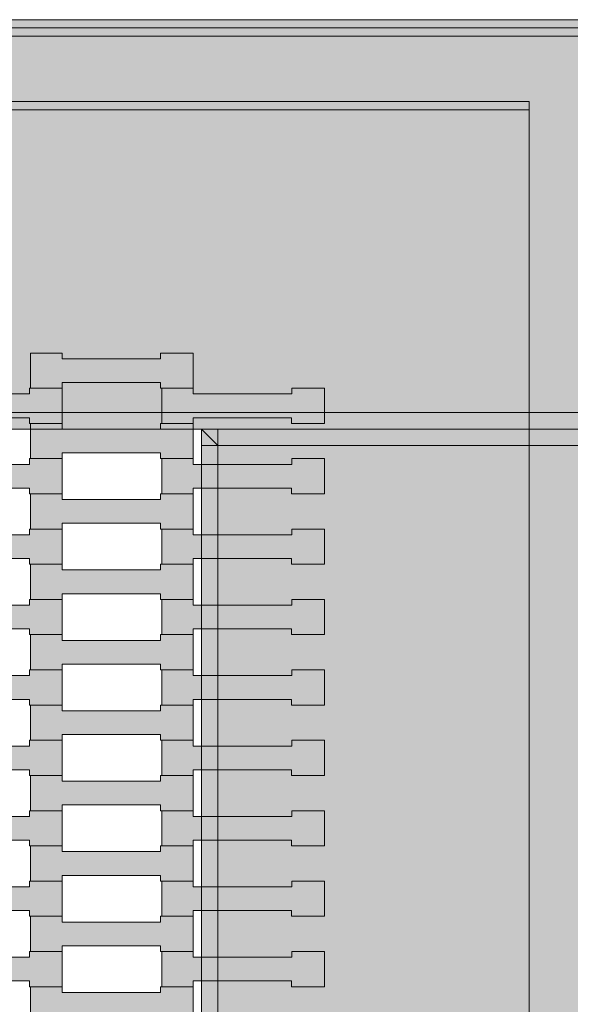
# Model space of a CAD drawing. Units: millimetres. Extents: x 85500 to 95154, y -5294 to 4500.
# Drawn here: x 88894 to 89230, y -1351 to -750 of the extents above; entities that cross this region are included whole.
import ezdxf

# ---------------------------------------------------------------- set-up
doc = ezdxf.new("R2010")
doc.units = ezdxf.units.MM
doc.header["$MEASUREMENT"] = 0
doc.layers.add('X-Nawierzchnie', color=7, linetype='Continuous')
doc.layers.add('Zabawki 3D', color=7, linetype='Continuous')

# ---------------------------------------------------------------- blocks, each defined once
blk = doc.blocks.new('Strop_1', base_point=(93499.98, 3500))
at = {"layer": 'X-Nawierzchnie', "color": 255, "linetype": 'Continuous', "lineweight": 13, "flags": 128}
blk.add_lwpolyline([(88004.92, -2000), (89204.92, -2000), (89204.92, -800), (88004.92, -800)], close=True, dxfattribs=at)
blk = doc.blocks.new('Strop_401', base_point=(88004.92, -755))
at = {"layer": 'Zabawki 3D', "linetype": 'Continuous', "lineweight": 0, "true_color": 0x000000}
h = blk.add_hatch(color=18, dxfattribs=at)
h.paths.add_polyline_path([(88004.92, -755), (88004.92, -2005), (89254.92, -2005), (89254.92, -755)])
h.paths.add_polyline_path([(89204.92, -1955), (88054.92, -1955), (88054.92, -805), (89204.92, -805)], flags=0)
at = {"layer": 'Zabawki 3D', "color": 7, "linetype": 'Continuous', "lineweight": 13, "flags": 128}
for points in [[(88004.92, -755), (89254.92, -755), (89254.92, -2005), (88004.92, -2005)], [(89204.92, -1955), (88054.92, -1955), (88054.92, -805), (89204.92, -805)]]:
    blk.add_lwpolyline(points, close=True, dxfattribs=at)
blk = doc.blocks.new('Strop_402', base_point=(89254.92, -755))
at = {"layer": 'Zabawki 3D', "color": 7, "linetype": 'Continuous', "lineweight": 13, "flags": 128}
blk.add_lwpolyline([(89254.92, -755), (89254.92, -2005), (88004.92, -2005), (88004.92, -755)], close=True, dxfattribs=at)
blk = doc.blocks.new('Strop_425', base_point=(88999.92, -1362.08))
at = {"layer": 'Zabawki 3D', "linetype": 'Continuous', "lineweight": 0, "true_color": 0x0000bf}
blk.add_hatch(color=172, dxfattribs=at).paths.add_polyline_path([(88999.92, -1362.08), (88999.92, -1340.58), (88979.93, -1340.58), (88979.93, -1344.08), (88919.91, -1344.08), (88919.91, -1340.58), (88900.61, -1340.58), (88900.61, -1362.08), (88919.91, -1362.08), (88919.91, -1358.58), (88979.91, -1358.58), (88979.91, -1362.08)])
at = {"layer": 'Zabawki 3D', "color": 7, "linetype": 'Continuous', "lineweight": 13, "flags": 128}
blk.add_lwpolyline([(88999.92, -1362.08), (88999.92, -1340.58), (88979.93, -1340.58), (88979.93, -1344.08), (88919.91, -1344.08), (88919.91, -1340.58), (88900.61, -1340.58), (88900.61, -1362.08), (88919.91, -1362.08), (88919.91, -1358.58), (88979.91, -1358.58), (88979.91, -1362.08)], close=True, dxfattribs=at)
blk = doc.blocks.new('Strop_426', base_point=(89079.92, -1340.58))
at = {"layer": 'Zabawki 3D', "linetype": 'Continuous', "lineweight": 0, "true_color": 0x0000bf}
blk.add_hatch(color=172, dxfattribs=at).paths.add_polyline_path([(89079.92, -1340.58), (89079.92, -1319.08), (89059.93, -1319.08), (89059.93, -1322.58), (88999.91, -1322.58), (88999.91, -1319.08), (88980.61, -1319.08), (88980.61, -1340.58), (88999.91, -1340.58), (88999.91, -1337.08), (89059.91, -1337.08), (89059.91, -1340.58)])
at = {"layer": 'Zabawki 3D', "color": 7, "linetype": 'Continuous', "lineweight": 13, "flags": 128}
blk.add_lwpolyline([(89079.92, -1340.58), (89079.92, -1319.08), (89059.93, -1319.08), (89059.93, -1322.58), (88999.91, -1322.58), (88999.91, -1319.08), (88980.61, -1319.08), (88980.61, -1340.58), (88999.91, -1340.58), (88999.91, -1337.08), (89059.91, -1337.08), (89059.91, -1340.58)], close=True, dxfattribs=at)
blk = doc.blocks.new('Strop_428', base_point=(88919.92, -1340.58))
at = {"layer": 'Zabawki 3D', "linetype": 'Continuous', "lineweight": 0, "true_color": 0x0000bf}
blk.add_hatch(color=172, dxfattribs=at).paths.add_polyline_path([(88919.92, -1340.58), (88919.92, -1319.08), (88899.93, -1319.08), (88899.93, -1322.58), (88839.91, -1322.58), (88839.91, -1319.08), (88820.61, -1319.08), (88820.61, -1340.58), (88839.91, -1340.58), (88839.91, -1337.08), (88899.91, -1337.08), (88899.91, -1340.58)])
at = {"layer": 'Zabawki 3D', "color": 7, "linetype": 'Continuous', "lineweight": 13, "flags": 128}
blk.add_lwpolyline([(88919.92, -1340.58), (88919.92, -1319.08), (88899.93, -1319.08), (88899.93, -1322.58), (88839.91, -1322.58), (88839.91, -1319.08), (88820.61, -1319.08), (88820.61, -1340.58), (88839.91, -1340.58), (88839.91, -1337.08), (88899.91, -1337.08), (88899.91, -1340.58)], close=True, dxfattribs=at)
blk = doc.blocks.new('Strop_436', base_point=(88999.92, -1319.08))
at = {"layer": 'Zabawki 3D', "linetype": 'Continuous', "lineweight": 0, "true_color": 0x0000bf}
blk.add_hatch(color=172, dxfattribs=at).paths.add_polyline_path([(88999.92, -1319.08), (88999.92, -1297.58), (88979.93, -1297.58), (88979.93, -1301.08), (88919.91, -1301.08), (88919.91, -1297.58), (88900.61, -1297.58), (88900.61, -1319.08), (88919.91, -1319.08), (88919.91, -1315.58), (88979.91, -1315.58), (88979.91, -1319.08)])
at = {"layer": 'Zabawki 3D', "color": 7, "linetype": 'Continuous', "lineweight": 13, "flags": 128}
blk.add_lwpolyline([(88999.92, -1319.08), (88999.92, -1297.58), (88979.93, -1297.58), (88979.93, -1301.08), (88919.91, -1301.08), (88919.91, -1297.58), (88900.61, -1297.58), (88900.61, -1319.08), (88919.91, -1319.08), (88919.91, -1315.58), (88979.91, -1315.58), (88979.91, -1319.08)], close=True, dxfattribs=at)
blk = doc.blocks.new('Strop_437', base_point=(89079.92, -1297.58))
at = {"layer": 'Zabawki 3D', "linetype": 'Continuous', "lineweight": 0, "true_color": 0x0000bf}
blk.add_hatch(color=172, dxfattribs=at).paths.add_polyline_path([(89079.92, -1297.58), (89079.92, -1276.08), (89059.93, -1276.08), (89059.93, -1279.58), (88999.91, -1279.58), (88999.91, -1276.08), (88980.61, -1276.08), (88980.61, -1297.58), (88999.91, -1297.58), (88999.91, -1294.08), (89059.91, -1294.08), (89059.91, -1297.58)])
at = {"layer": 'Zabawki 3D', "color": 7, "linetype": 'Continuous', "lineweight": 13, "flags": 128}
blk.add_lwpolyline([(89079.92, -1297.58), (89079.92, -1276.08), (89059.93, -1276.08), (89059.93, -1279.58), (88999.91, -1279.58), (88999.91, -1276.08), (88980.61, -1276.08), (88980.61, -1297.58), (88999.91, -1297.58), (88999.91, -1294.08), (89059.91, -1294.08), (89059.91, -1297.58)], close=True, dxfattribs=at)
blk = doc.blocks.new('Strop_439', base_point=(88919.92, -1297.58))
at = {"layer": 'Zabawki 3D', "linetype": 'Continuous', "lineweight": 0, "true_color": 0x0000bf}
blk.add_hatch(color=172, dxfattribs=at).paths.add_polyline_path([(88919.92, -1297.58), (88919.92, -1276.08), (88899.93, -1276.08), (88899.93, -1279.58), (88839.91, -1279.58), (88839.91, -1276.08), (88820.61, -1276.08), (88820.61, -1297.58), (88839.91, -1297.58), (88839.91, -1294.08), (88899.91, -1294.08), (88899.91, -1297.58)])
at = {"layer": 'Zabawki 3D', "color": 7, "linetype": 'Continuous', "lineweight": 13, "flags": 128}
blk.add_lwpolyline([(88919.92, -1297.58), (88919.92, -1276.08), (88899.93, -1276.08), (88899.93, -1279.58), (88839.91, -1279.58), (88839.91, -1276.08), (88820.61, -1276.08), (88820.61, -1297.58), (88839.91, -1297.58), (88839.91, -1294.08), (88899.91, -1294.08), (88899.91, -1297.58)], close=True, dxfattribs=at)
blk = doc.blocks.new('Strop_447', base_point=(88999.92, -1276.08))
at = {"layer": 'Zabawki 3D', "linetype": 'Continuous', "lineweight": 0, "true_color": 0x0000bf}
blk.add_hatch(color=172, dxfattribs=at).paths.add_polyline_path([(88999.92, -1276.08), (88999.92, -1254.58), (88979.93, -1254.58), (88979.93, -1258.08), (88919.91, -1258.08), (88919.91, -1254.58), (88900.61, -1254.58), (88900.61, -1276.08), (88919.91, -1276.08), (88919.91, -1272.58), (88979.91, -1272.58), (88979.91, -1276.08)])
at = {"layer": 'Zabawki 3D', "color": 7, "linetype": 'Continuous', "lineweight": 13, "flags": 128}
blk.add_lwpolyline([(88999.92, -1276.08), (88999.92, -1254.58), (88979.93, -1254.58), (88979.93, -1258.08), (88919.91, -1258.08), (88919.91, -1254.58), (88900.61, -1254.58), (88900.61, -1276.08), (88919.91, -1276.08), (88919.91, -1272.58), (88979.91, -1272.58), (88979.91, -1276.08)], close=True, dxfattribs=at)
blk = doc.blocks.new('Strop_448', base_point=(89079.92, -1254.58))
at = {"layer": 'Zabawki 3D', "linetype": 'Continuous', "lineweight": 0, "true_color": 0x0000bf}
blk.add_hatch(color=172, dxfattribs=at).paths.add_polyline_path([(89079.92, -1254.58), (89079.92, -1233.08), (89059.93, -1233.08), (89059.93, -1236.58), (88999.91, -1236.58), (88999.91, -1233.08), (88980.61, -1233.08), (88980.61, -1254.58), (88999.91, -1254.58), (88999.91, -1251.08), (89059.91, -1251.08), (89059.91, -1254.58)])
at = {"layer": 'Zabawki 3D', "color": 7, "linetype": 'Continuous', "lineweight": 13, "flags": 128}
blk.add_lwpolyline([(89079.92, -1254.58), (89079.92, -1233.08), (89059.93, -1233.08), (89059.93, -1236.58), (88999.91, -1236.58), (88999.91, -1233.08), (88980.61, -1233.08), (88980.61, -1254.58), (88999.91, -1254.58), (88999.91, -1251.08), (89059.91, -1251.08), (89059.91, -1254.58)], close=True, dxfattribs=at)
blk = doc.blocks.new('Strop_450', base_point=(88919.92, -1254.58))
at = {"layer": 'Zabawki 3D', "linetype": 'Continuous', "lineweight": 0, "true_color": 0x0000bf}
blk.add_hatch(color=172, dxfattribs=at).paths.add_polyline_path([(88919.92, -1254.58), (88919.92, -1233.08), (88899.93, -1233.08), (88899.93, -1236.58), (88839.91, -1236.58), (88839.91, -1233.08), (88820.61, -1233.08), (88820.61, -1254.58), (88839.91, -1254.58), (88839.91, -1251.08), (88899.91, -1251.08), (88899.91, -1254.58)])
at = {"layer": 'Zabawki 3D', "color": 7, "linetype": 'Continuous', "lineweight": 13, "flags": 128}
blk.add_lwpolyline([(88919.92, -1254.58), (88919.92, -1233.08), (88899.93, -1233.08), (88899.93, -1236.58), (88839.91, -1236.58), (88839.91, -1233.08), (88820.61, -1233.08), (88820.61, -1254.58), (88839.91, -1254.58), (88839.91, -1251.08), (88899.91, -1251.08), (88899.91, -1254.58)], close=True, dxfattribs=at)
blk = doc.blocks.new('Strop_458', base_point=(88999.92, -1233.08))
at = {"layer": 'Zabawki 3D', "linetype": 'Continuous', "lineweight": 0, "true_color": 0x0000bf}
blk.add_hatch(color=172, dxfattribs=at).paths.add_polyline_path([(88999.92, -1233.08), (88999.92, -1211.58), (88979.93, -1211.58), (88979.93, -1215.08), (88919.91, -1215.08), (88919.91, -1211.58), (88900.61, -1211.58), (88900.61, -1233.08), (88919.91, -1233.08), (88919.91, -1229.58), (88979.91, -1229.58), (88979.91, -1233.08)])
at = {"layer": 'Zabawki 3D', "color": 7, "linetype": 'Continuous', "lineweight": 13, "flags": 128}
blk.add_lwpolyline([(88999.92, -1233.08), (88999.92, -1211.58), (88979.93, -1211.58), (88979.93, -1215.08), (88919.91, -1215.08), (88919.91, -1211.58), (88900.61, -1211.58), (88900.61, -1233.08), (88919.91, -1233.08), (88919.91, -1229.58), (88979.91, -1229.58), (88979.91, -1233.08)], close=True, dxfattribs=at)
blk = doc.blocks.new('Strop_459', base_point=(89079.92, -1211.58))
at = {"layer": 'Zabawki 3D', "linetype": 'Continuous', "lineweight": 0, "true_color": 0x0000bf}
blk.add_hatch(color=172, dxfattribs=at).paths.add_polyline_path([(89079.92, -1211.58), (89079.92, -1190.08), (89059.93, -1190.08), (89059.93, -1193.58), (88999.91, -1193.58), (88999.91, -1190.08), (88980.61, -1190.08), (88980.61, -1211.58), (88999.91, -1211.58), (88999.91, -1208.08), (89059.91, -1208.08), (89059.91, -1211.58)])
at = {"layer": 'Zabawki 3D', "color": 7, "linetype": 'Continuous', "lineweight": 13, "flags": 128}
blk.add_lwpolyline([(89079.92, -1211.58), (89079.92, -1190.08), (89059.93, -1190.08), (89059.93, -1193.58), (88999.91, -1193.58), (88999.91, -1190.08), (88980.61, -1190.08), (88980.61, -1211.58), (88999.91, -1211.58), (88999.91, -1208.08), (89059.91, -1208.08), (89059.91, -1211.58)], close=True, dxfattribs=at)
blk = doc.blocks.new('Strop_461', base_point=(88919.92, -1211.58))
at = {"layer": 'Zabawki 3D', "linetype": 'Continuous', "lineweight": 0, "true_color": 0x0000bf}
blk.add_hatch(color=172, dxfattribs=at).paths.add_polyline_path([(88919.92, -1211.58), (88919.92, -1190.08), (88899.93, -1190.08), (88899.93, -1193.58), (88839.91, -1193.58), (88839.91, -1190.08), (88820.61, -1190.08), (88820.61, -1211.58), (88839.91, -1211.58), (88839.91, -1208.08), (88899.91, -1208.08), (88899.91, -1211.58)])
at = {"layer": 'Zabawki 3D', "color": 7, "linetype": 'Continuous', "lineweight": 13, "flags": 128}
blk.add_lwpolyline([(88919.92, -1211.58), (88919.92, -1190.08), (88899.93, -1190.08), (88899.93, -1193.58), (88839.91, -1193.58), (88839.91, -1190.08), (88820.61, -1190.08), (88820.61, -1211.58), (88839.91, -1211.58), (88839.91, -1208.08), (88899.91, -1208.08), (88899.91, -1211.58)], close=True, dxfattribs=at)
blk = doc.blocks.new('Strop_469', base_point=(88999.92, -1190.08))
at = {"layer": 'Zabawki 3D', "linetype": 'Continuous', "lineweight": 0, "true_color": 0x0000bf}
blk.add_hatch(color=172, dxfattribs=at).paths.add_polyline_path([(88999.92, -1190.08), (88999.92, -1168.58), (88979.93, -1168.58), (88979.93, -1172.08), (88919.91, -1172.08), (88919.91, -1168.58), (88900.61, -1168.58), (88900.61, -1190.08), (88919.91, -1190.08), (88919.91, -1186.58), (88979.91, -1186.58), (88979.91, -1190.08)])
at = {"layer": 'Zabawki 3D', "color": 7, "linetype": 'Continuous', "lineweight": 13, "flags": 128}
blk.add_lwpolyline([(88999.92, -1190.08), (88999.92, -1168.58), (88979.93, -1168.58), (88979.93, -1172.08), (88919.91, -1172.08), (88919.91, -1168.58), (88900.61, -1168.58), (88900.61, -1190.08), (88919.91, -1190.08), (88919.91, -1186.58), (88979.91, -1186.58), (88979.91, -1190.08)], close=True, dxfattribs=at)
blk = doc.blocks.new('Strop_470', base_point=(89079.92, -1168.58))
at = {"layer": 'Zabawki 3D', "linetype": 'Continuous', "lineweight": 0, "true_color": 0x0000bf}
blk.add_hatch(color=172, dxfattribs=at).paths.add_polyline_path([(89079.92, -1168.58), (89079.92, -1147.08), (89059.93, -1147.08), (89059.93, -1150.58), (88999.91, -1150.58), (88999.91, -1147.08), (88980.61, -1147.08), (88980.61, -1168.58), (88999.91, -1168.58), (88999.91, -1165.08), (89059.91, -1165.08), (89059.91, -1168.58)])
at = {"layer": 'Zabawki 3D', "color": 7, "linetype": 'Continuous', "lineweight": 13, "flags": 128}
blk.add_lwpolyline([(89079.92, -1168.58), (89079.92, -1147.08), (89059.93, -1147.08), (89059.93, -1150.58), (88999.91, -1150.58), (88999.91, -1147.08), (88980.61, -1147.08), (88980.61, -1168.58), (88999.91, -1168.58), (88999.91, -1165.08), (89059.91, -1165.08), (89059.91, -1168.58)], close=True, dxfattribs=at)
blk = doc.blocks.new('Strop_472', base_point=(88919.92, -1168.58))
at = {"layer": 'Zabawki 3D', "linetype": 'Continuous', "lineweight": 0, "true_color": 0x0000bf}
blk.add_hatch(color=172, dxfattribs=at).paths.add_polyline_path([(88919.92, -1168.58), (88919.92, -1147.08), (88899.93, -1147.08), (88899.93, -1150.58), (88839.91, -1150.58), (88839.91, -1147.08), (88820.61, -1147.08), (88820.61, -1168.58), (88839.91, -1168.58), (88839.91, -1165.08), (88899.91, -1165.08), (88899.91, -1168.58)])
at = {"layer": 'Zabawki 3D', "color": 7, "linetype": 'Continuous', "lineweight": 13, "flags": 128}
blk.add_lwpolyline([(88919.92, -1168.58), (88919.92, -1147.08), (88899.93, -1147.08), (88899.93, -1150.58), (88839.91, -1150.58), (88839.91, -1147.08), (88820.61, -1147.08), (88820.61, -1168.58), (88839.91, -1168.58), (88839.91, -1165.08), (88899.91, -1165.08), (88899.91, -1168.58)], close=True, dxfattribs=at)
blk = doc.blocks.new('Strop_480', base_point=(88999.92, -1147.08))
at = {"layer": 'Zabawki 3D', "linetype": 'Continuous', "lineweight": 0, "true_color": 0x0000bf}
blk.add_hatch(color=172, dxfattribs=at).paths.add_polyline_path([(88999.92, -1147.08), (88999.92, -1125.58), (88979.93, -1125.58), (88979.93, -1129.08), (88919.91, -1129.08), (88919.91, -1125.58), (88900.61, -1125.58), (88900.61, -1147.08), (88919.91, -1147.08), (88919.91, -1143.58), (88979.91, -1143.58), (88979.91, -1147.08)])
at = {"layer": 'Zabawki 3D', "color": 7, "linetype": 'Continuous', "lineweight": 13, "flags": 128}
blk.add_lwpolyline([(88999.92, -1147.08), (88999.92, -1125.58), (88979.93, -1125.58), (88979.93, -1129.08), (88919.91, -1129.08), (88919.91, -1125.58), (88900.61, -1125.58), (88900.61, -1147.08), (88919.91, -1147.08), (88919.91, -1143.58), (88979.91, -1143.58), (88979.91, -1147.08)], close=True, dxfattribs=at)
blk = doc.blocks.new('Strop_481', base_point=(89079.92, -1125.58))
at = {"layer": 'Zabawki 3D', "linetype": 'Continuous', "lineweight": 0, "true_color": 0x0000bf}
blk.add_hatch(color=172, dxfattribs=at).paths.add_polyline_path([(89079.92, -1125.58), (89079.92, -1104.08), (89059.93, -1104.08), (89059.93, -1107.58), (88999.91, -1107.58), (88999.91, -1104.08), (88980.61, -1104.08), (88980.61, -1125.58), (88999.91, -1125.58), (88999.91, -1122.08), (89059.91, -1122.08), (89059.91, -1125.58)])
at = {"layer": 'Zabawki 3D', "color": 7, "linetype": 'Continuous', "lineweight": 13, "flags": 128}
blk.add_lwpolyline([(89079.92, -1125.58), (89079.92, -1104.08), (89059.93, -1104.08), (89059.93, -1107.58), (88999.91, -1107.58), (88999.91, -1104.08), (88980.61, -1104.08), (88980.61, -1125.58), (88999.91, -1125.58), (88999.91, -1122.08), (89059.91, -1122.08), (89059.91, -1125.58)], close=True, dxfattribs=at)
blk = doc.blocks.new('Strop_483', base_point=(88919.92, -1125.58))
at = {"layer": 'Zabawki 3D', "linetype": 'Continuous', "lineweight": 0, "true_color": 0x0000bf}
blk.add_hatch(color=172, dxfattribs=at).paths.add_polyline_path([(88919.92, -1125.58), (88919.92, -1104.08), (88899.93, -1104.08), (88899.93, -1107.58), (88839.91, -1107.58), (88839.91, -1104.08), (88820.61, -1104.08), (88820.61, -1125.58), (88839.91, -1125.58), (88839.91, -1122.08), (88899.91, -1122.08), (88899.91, -1125.58)])
at = {"layer": 'Zabawki 3D', "color": 7, "linetype": 'Continuous', "lineweight": 13, "flags": 128}
blk.add_lwpolyline([(88919.92, -1125.58), (88919.92, -1104.08), (88899.93, -1104.08), (88899.93, -1107.58), (88839.91, -1107.58), (88839.91, -1104.08), (88820.61, -1104.08), (88820.61, -1125.58), (88839.91, -1125.58), (88839.91, -1122.08), (88899.91, -1122.08), (88899.91, -1125.58)], close=True, dxfattribs=at)
blk = doc.blocks.new('Strop_491', base_point=(88999.92, -1104.08))
at = {"layer": 'Zabawki 3D', "linetype": 'Continuous', "lineweight": 0, "true_color": 0x0000bf}
blk.add_hatch(color=172, dxfattribs=at).paths.add_polyline_path([(88999.92, -1104.08), (88999.92, -1082.58), (88979.93, -1082.58), (88979.93, -1086.08), (88919.91, -1086.08), (88919.91, -1082.58), (88900.61, -1082.58), (88900.61, -1104.08), (88919.91, -1104.08), (88919.91, -1100.58), (88979.91, -1100.58), (88979.91, -1104.08)])
at = {"layer": 'Zabawki 3D', "color": 7, "linetype": 'Continuous', "lineweight": 13, "flags": 128}
blk.add_lwpolyline([(88999.92, -1104.08), (88999.92, -1082.58), (88979.93, -1082.58), (88979.93, -1086.08), (88919.91, -1086.08), (88919.91, -1082.58), (88900.61, -1082.58), (88900.61, -1104.08), (88919.91, -1104.08), (88919.91, -1100.58), (88979.91, -1100.58), (88979.91, -1104.08)], close=True, dxfattribs=at)
blk = doc.blocks.new('Strop_492', base_point=(89079.92, -1082.58))
at = {"layer": 'Zabawki 3D', "linetype": 'Continuous', "lineweight": 0, "true_color": 0x0000bf}
blk.add_hatch(color=172, dxfattribs=at).paths.add_polyline_path([(89079.92, -1082.58), (89079.92, -1061.08), (89059.93, -1061.08), (89059.93, -1064.58), (88999.91, -1064.58), (88999.91, -1061.08), (88980.61, -1061.08), (88980.61, -1082.58), (88999.91, -1082.58), (88999.91, -1079.08), (89059.91, -1079.08), (89059.91, -1082.58)])
at = {"layer": 'Zabawki 3D', "color": 7, "linetype": 'Continuous', "lineweight": 13, "flags": 128}
blk.add_lwpolyline([(89079.92, -1082.58), (89079.92, -1061.08), (89059.93, -1061.08), (89059.93, -1064.58), (88999.91, -1064.58), (88999.91, -1061.08), (88980.61, -1061.08), (88980.61, -1082.58), (88999.91, -1082.58), (88999.91, -1079.08), (89059.91, -1079.08), (89059.91, -1082.58)], close=True, dxfattribs=at)
blk = doc.blocks.new('Strop_494', base_point=(88919.92, -1082.58))
at = {"layer": 'Zabawki 3D', "linetype": 'Continuous', "lineweight": 0, "true_color": 0x0000bf}
blk.add_hatch(color=172, dxfattribs=at).paths.add_polyline_path([(88919.92, -1082.58), (88919.92, -1061.08), (88899.93, -1061.08), (88899.93, -1064.58), (88839.91, -1064.58), (88839.91, -1061.08), (88820.61, -1061.08), (88820.61, -1082.58), (88839.91, -1082.58), (88839.91, -1079.08), (88899.91, -1079.08), (88899.91, -1082.58)])
at = {"layer": 'Zabawki 3D', "color": 7, "linetype": 'Continuous', "lineweight": 13, "flags": 128}
blk.add_lwpolyline([(88919.92, -1082.58), (88919.92, -1061.08), (88899.93, -1061.08), (88899.93, -1064.58), (88839.91, -1064.58), (88839.91, -1061.08), (88820.61, -1061.08), (88820.61, -1082.58), (88839.91, -1082.58), (88839.91, -1079.08), (88899.91, -1079.08), (88899.91, -1082.58)], close=True, dxfattribs=at)
blk = doc.blocks.new('Strop_502', base_point=(88999.92, -1061.08))
at = {"layer": 'Zabawki 3D', "linetype": 'Continuous', "lineweight": 0, "true_color": 0x0000bf}
blk.add_hatch(color=172, dxfattribs=at).paths.add_polyline_path([(88999.92, -1061.08), (88999.92, -1039.58), (88979.93, -1039.58), (88979.93, -1043.08), (88919.91, -1043.08), (88919.91, -1039.58), (88900.61, -1039.58), (88900.61, -1061.08), (88919.91, -1061.08), (88919.91, -1057.58), (88979.91, -1057.58), (88979.91, -1061.08)])
at = {"layer": 'Zabawki 3D', "color": 7, "linetype": 'Continuous', "lineweight": 13, "flags": 128}
blk.add_lwpolyline([(88999.92, -1061.08), (88999.92, -1039.58), (88979.93, -1039.58), (88979.93, -1043.08), (88919.91, -1043.08), (88919.91, -1039.58), (88900.61, -1039.58), (88900.61, -1061.08), (88919.91, -1061.08), (88919.91, -1057.58), (88979.91, -1057.58), (88979.91, -1061.08)], close=True, dxfattribs=at)
blk = doc.blocks.new('Strop_503', base_point=(89079.92, -1039.58))
at = {"layer": 'Zabawki 3D', "linetype": 'Continuous', "lineweight": 0, "true_color": 0x0000bf}
blk.add_hatch(color=172, dxfattribs=at).paths.add_polyline_path([(89079.92, -1039.58), (89079.92, -1018.08), (89059.93, -1018.08), (89059.93, -1021.58), (88999.91, -1021.58), (88999.91, -1018.08), (88980.61, -1018.08), (88980.61, -1039.58), (88999.91, -1039.58), (88999.91, -1036.08), (89059.91, -1036.08), (89059.91, -1039.58)])
at = {"layer": 'Zabawki 3D', "color": 7, "linetype": 'Continuous', "lineweight": 13, "flags": 128}
blk.add_lwpolyline([(89079.92, -1039.58), (89079.92, -1018.08), (89059.93, -1018.08), (89059.93, -1021.58), (88999.91, -1021.58), (88999.91, -1018.08), (88980.61, -1018.08), (88980.61, -1039.58), (88999.91, -1039.58), (88999.91, -1036.08), (89059.91, -1036.08), (89059.91, -1039.58)], close=True, dxfattribs=at)
blk = doc.blocks.new('Strop_505', base_point=(88919.92, -1039.58))
at = {"layer": 'Zabawki 3D', "linetype": 'Continuous', "lineweight": 0, "true_color": 0x0000bf}
blk.add_hatch(color=172, dxfattribs=at).paths.add_polyline_path([(88919.92, -1039.58), (88919.92, -1018.08), (88899.93, -1018.08), (88899.93, -1021.58), (88839.91, -1021.58), (88839.91, -1018.08), (88820.61, -1018.08), (88820.61, -1039.58), (88839.91, -1039.58), (88839.91, -1036.08), (88899.91, -1036.08), (88899.91, -1039.58)])
at = {"layer": 'Zabawki 3D', "color": 7, "linetype": 'Continuous', "lineweight": 13, "flags": 128}
blk.add_lwpolyline([(88919.92, -1039.58), (88919.92, -1018.08), (88899.93, -1018.08), (88899.93, -1021.58), (88839.91, -1021.58), (88839.91, -1018.08), (88820.61, -1018.08), (88820.61, -1039.58), (88839.91, -1039.58), (88839.91, -1036.08), (88899.91, -1036.08), (88899.91, -1039.58)], close=True, dxfattribs=at)
blk = doc.blocks.new('Strop_513', base_point=(88999.92, -1018.08))
at = {"layer": 'Zabawki 3D', "linetype": 'Continuous', "lineweight": 0, "true_color": 0x0000bf}
blk.add_hatch(color=172, dxfattribs=at).paths.add_polyline_path([(88999.92, -1018.08), (88999.92, -996.58), (88979.93, -996.58), (88979.93, -1000.08), (88919.91, -1000.08), (88919.91, -996.58), (88900.61, -996.58), (88900.61, -1018.08), (88919.91, -1018.08), (88919.91, -1014.58), (88979.91, -1014.58), (88979.91, -1018.08)])
at = {"layer": 'Zabawki 3D', "color": 7, "linetype": 'Continuous', "lineweight": 13, "flags": 128}
blk.add_lwpolyline([(88999.92, -1018.08), (88999.92, -996.58), (88979.93, -996.58), (88979.93, -1000.08), (88919.91, -1000.08), (88919.91, -996.58), (88900.61, -996.58), (88900.61, -1018.08), (88919.91, -1018.08), (88919.91, -1014.58), (88979.91, -1014.58), (88979.91, -1018.08)], close=True, dxfattribs=at)
blk = doc.blocks.new('Strop_514', base_point=(89079.92, -996.58))
at = {"layer": 'Zabawki 3D', "linetype": 'Continuous', "lineweight": 0, "true_color": 0x0000bf}
blk.add_hatch(color=172, dxfattribs=at).paths.add_polyline_path([(89079.92, -996.58), (89079.92, -975.08), (89059.93, -975.08), (89059.93, -978.58), (88999.91, -978.58), (88999.91, -975.08), (88980.61, -975.08), (88980.61, -996.58), (88999.91, -996.58), (88999.91, -993.08), (89059.91, -993.08), (89059.91, -996.58)])
at = {"layer": 'Zabawki 3D', "color": 7, "linetype": 'Continuous', "lineweight": 13, "flags": 128}
blk.add_lwpolyline([(89079.92, -996.58), (89079.92, -975.08), (89059.93, -975.08), (89059.93, -978.58), (88999.91, -978.58), (88999.91, -975.08), (88980.61, -975.08), (88980.61, -996.58), (88999.91, -996.58), (88999.91, -993.08), (89059.91, -993.08), (89059.91, -996.58)], close=True, dxfattribs=at)
blk = doc.blocks.new('Strop_516', base_point=(88919.92, -996.58))
at = {"layer": 'Zabawki 3D', "linetype": 'Continuous', "lineweight": 0, "true_color": 0x0000bf}
blk.add_hatch(color=172, dxfattribs=at).paths.add_polyline_path([(88919.92, -996.58), (88919.92, -975.08), (88899.93, -975.08), (88899.93, -978.58), (88839.91, -978.58), (88839.91, -975.08), (88820.61, -975.08), (88820.61, -996.58), (88839.91, -996.58), (88839.91, -993.08), (88899.91, -993.08), (88899.91, -996.58)])
at = {"layer": 'Zabawki 3D', "color": 7, "linetype": 'Continuous', "lineweight": 13, "flags": 128}
blk.add_lwpolyline([(88919.92, -996.58), (88919.92, -975.08), (88899.93, -975.08), (88899.93, -978.58), (88839.91, -978.58), (88839.91, -975.08), (88820.61, -975.08), (88820.61, -996.58), (88839.91, -996.58), (88839.91, -993.08), (88899.91, -993.08), (88899.91, -996.58)], close=True, dxfattribs=at)
blk = doc.blocks.new('Strop_524', base_point=(88999.92, -975.08))
at = {"layer": 'Zabawki 3D', "linetype": 'Continuous', "lineweight": 0, "true_color": 0x0000bf}
blk.add_hatch(color=172, dxfattribs=at).paths.add_polyline_path([(88999.92, -975.08), (88999.92, -953.58), (88979.93, -953.58), (88979.93, -957.08), (88919.91, -957.08), (88919.91, -953.58), (88900.61, -953.58), (88900.61, -975.08), (88919.91, -975.08), (88919.91, -971.58), (88979.91, -971.58), (88979.91, -975.08)])
at = {"layer": 'Zabawki 3D', "color": 7, "linetype": 'Continuous', "lineweight": 13, "flags": 128}
blk.add_lwpolyline([(88999.92, -975.08), (88999.92, -953.58), (88979.93, -953.58), (88979.93, -957.08), (88919.91, -957.08), (88919.91, -953.58), (88900.61, -953.58), (88900.61, -975.08), (88919.91, -975.08), (88919.91, -971.58), (88979.91, -971.58), (88979.91, -975.08)], close=True, dxfattribs=at)
blk = doc.blocks.new('Kształt_11')
at = {"layer": 'Zabawki 3D', "linetype": 'Continuous', "lineweight": 0, "true_color": 0x000000}
for points in [[(88764.92, -750), (88754.92, -750), (88764.92, -760)], [(88754.92, -760), (88764.92, -760), (88754.92, -750)], [(89244.92, -760), (89244.92, -750), (88764.92, -750), (88764.92, -760)], [(89254.92, -750), (89244.92, -760), (89254.92, -760)], [(89244.92, -750), (89244.92, -760), (89254.92, -750)], [(88764.92, -760), (88754.92, -760), (88754.92, -990), (88764.92, -990)], [(88764.92, -760), (88764.92, -990), (89244.92, -990), (89244.92, -760)], [(89254.92, -760), (89244.92, -760), (89244.92, -990), (89254.92, -990)], [(88764.92, -990), (88754.92, -1000), (88764.92, -1000)], [(88754.92, -1000), (88764.92, -990), (88754.92, -990)], [(89244.92, -1000), (89244.92, -990), (88764.92, -990), (88764.92, -1000)], [(89254.92, -1000), (89244.92, -990), (89244.92, -1000)], [(89254.92, -990), (89244.92, -990), (89254.92, -1000)]]:
    blk.add_hatch(color=18, dxfattribs=at).paths.add_polyline_path(points)
at = {"layer": 'Zabawki 3D', "color": 7, "linetype": 'Continuous', "lineweight": 13, "flags": 128}
for points in [[(88754.92, -750), (88764.92, -750), (89244.92, -750), (89254.92, -750)], [(88754.92, -1000), (88754.92, -990), (88754.92, -760), (88754.92, -750)], [(88764.92, -760), (88754.92, -750)], [(88764.92, -750), (88764.92, -760)], [(89254.92, -750), (89244.92, -760)], [(89244.92, -750), (89244.92, -760)], [(89254.92, -1000), (89254.92, -990), (89254.92, -760), (89254.92, -750)], [(88754.92, -760), (88764.92, -760)], [(88764.92, -760), (89244.92, -760)], [(88764.92, -990), (88764.92, -760)], [(89254.92, -760), (89244.92, -760)], [(89244.92, -760), (89244.92, -990)], [(88754.92, -1000), (88764.92, -990)], [(88754.92, -990), (88764.92, -990)], [(88764.92, -990), (89244.92, -990)], [(88764.92, -1000), (88764.92, -990)], [(89244.92, -990), (89254.92, -990)], [(89244.92, -1000), (89244.92, -990)], [(89254.92, -1000), (89244.92, -990)], [(88754.92, -1000), (88764.92, -1000), (89244.92, -1000), (89254.92, -1000)]]:
    blk.add_lwpolyline(points, dxfattribs=at)
blk = doc.blocks.new('Kształt_16')
at = {"layer": 'Zabawki 3D', "linetype": 'Continuous', "lineweight": 0, "true_color": 0x000000}
for points in [[(89014.92, -1010), (89004.92, -1000), (89004.92, -1010)], [(89004.92, -1000), (89014.92, -1010), (89014.92, -1000)], [(89244.92, -1010), (89244.92, -1000), (89014.92, -1000), (89014.92, -1010)], [(89254.92, -1010), (89254.92, -1000), (89244.92, -1010)], [(89244.92, -1000), (89244.92, -1010), (89254.92, -1000)], [(89004.92, -1490), (89014.92, -1490), (89014.92, -1010), (89004.92, -1010)], [(89244.92, -1010), (89014.92, -1010), (89014.92, -1490), (89244.92, -1490)], [(89244.92, -1490), (89254.92, -1490), (89254.92, -1010), (89244.92, -1010)], [(89004.92, -1500), (89014.92, -1490), (89004.92, -1490)], [(89014.92, -1500), (89014.92, -1490), (89004.92, -1500)], [(89244.92, -1500), (89244.92, -1490), (89014.92, -1490), (89014.92, -1500)], [(89254.92, -1500), (89244.92, -1490), (89244.92, -1500)], [(89254.92, -1490), (89244.92, -1490), (89254.92, -1500)]]:
    blk.add_hatch(color=18, dxfattribs=at).paths.add_polyline_path(points)
at = {"layer": 'Zabawki 3D', "color": 7, "linetype": 'Continuous', "lineweight": 13, "flags": 128}
for points in [[(89004.92, -1000), (89004.92, -1010), (89004.92, -1490), (89004.92, -1500)], [(89004.92, -1000), (89014.92, -1000), (89244.92, -1000), (89254.92, -1000)], [(89004.92, -1000), (89014.92, -1010)], [(89014.92, -1000), (89014.92, -1010)], [(89244.92, -1000), (89244.92, -1010)], [(89244.92, -1010), (89254.92, -1000)], [(89254.92, -1000), (89254.92, -1010), (89254.92, -1490), (89254.92, -1500)], [(89004.92, -1010), (89014.92, -1010)], [(89014.92, -1010), (89014.92, -1490)], [(89014.92, -1010), (89244.92, -1010)], [(89244.92, -1010), (89244.92, -1490)], [(89254.92, -1010), (89244.92, -1010)], [(89004.92, -1490), (89014.92, -1490)], [(89004.92, -1500), (89014.92, -1490)], [(89014.92, -1490), (89014.92, -1500)], [(89244.92, -1490), (89014.92, -1490)], [(89244.92, -1500), (89244.92, -1490)], [(89254.92, -1500), (89244.92, -1490)], [(89254.92, -1490), (89244.92, -1490)], [(89004.92, -1500), (89014.92, -1500), (89244.92, -1500), (89254.92, -1500)]]:
    blk.add_lwpolyline(points, dxfattribs=at)

msp = doc.modelspace()

# ---------------------------------------------------------------- block references
at = {"layer": 'X-Nawierzchnie', "color": 255, "linetype": 'Continuous', "lineweight": 13}
msp.add_blockref('Strop_1', (93499.98, 3500), dxfattribs=at)
at = {"layer": 'Zabawki 3D', "linetype": 'Continuous', "lineweight": 0}
for name in ['Kształt_11', 'Kształt_16']:
    msp.add_blockref(name, (0, 0), dxfattribs=at)
at = {"layer": 'Zabawki 3D', "color": 7, "linetype": 'Continuous', "lineweight": 13}
for name, p in [('Strop_401', (88004.92, -755)), ('Strop_402', (89254.92, -755)), ('Strop_524', (88999.92, -975.08)), ('Strop_516', (88919.92, -996.58)), ('Strop_514', (89079.92, -996.58)), ('Strop_513', (88999.92, -1018.08)), ('Strop_505', (88919.92, -1039.58)), ('Strop_503', (89079.92, -1039.58)), ('Strop_502', (88999.92, -1061.08)), ('Strop_494', (88919.92, -1082.58)), ('Strop_492', (89079.92, -1082.58)), ('Strop_491', (88999.92, -1104.08)), ('Strop_483', (88919.92, -1125.58)), ('Strop_481', (89079.92, -1125.58)), ('Strop_480', (88999.92, -1147.08)), ('Strop_472', (88919.92, -1168.58)), ('Strop_470', (89079.92, -1168.58)), ('Strop_469', (88999.92, -1190.08)), ('Strop_461', (88919.92, -1211.58)), ('Strop_459', (89079.92, -1211.58)), ('Strop_458', (88999.92, -1233.08)), ('Strop_450', (88919.92, -1254.58)), ('Strop_448', (89079.92, -1254.58)), ('Strop_447', (88999.92, -1276.08)), ('Strop_439', (88919.92, -1297.58)), ('Strop_437', (89079.92, -1297.58)), ('Strop_436', (88999.92, -1319.08)), ('Strop_428', (88919.92, -1340.58)), ('Strop_426', (89079.92, -1340.58)), ('Strop_425', (88999.92, -1362.08))]:
    msp.add_blockref(name, p, dxfattribs=at)

doc.saveas('drawing.dxf')
